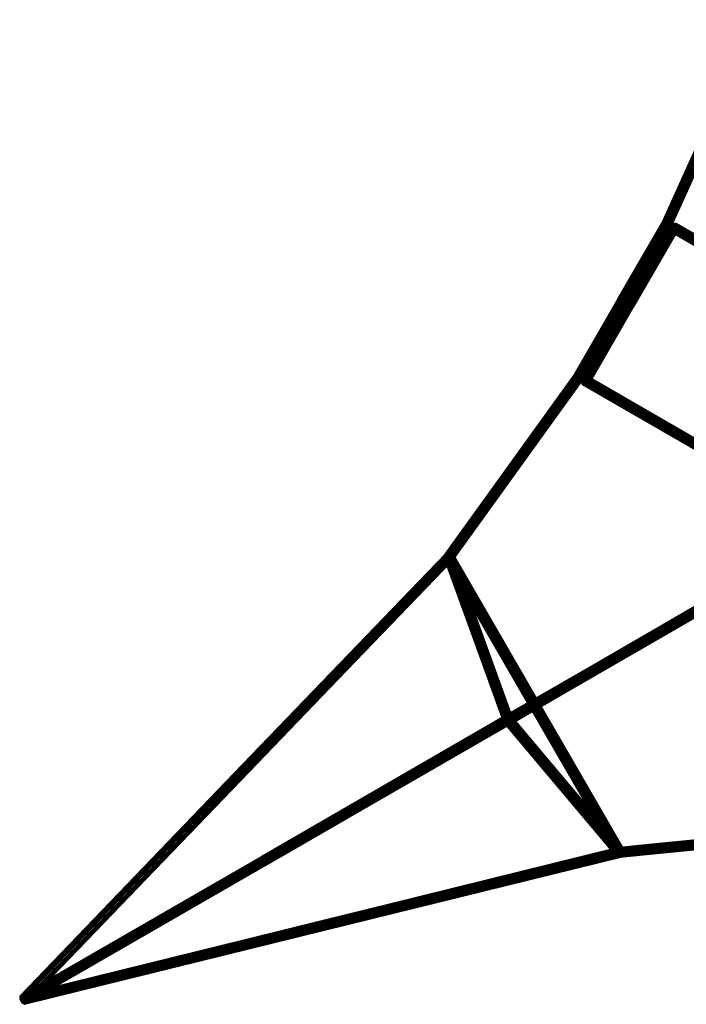
# Model space of a CAD drawing. Units: millimetres. Extents: x -2059 to 2057, y -1784 to 1784.
# Drawn here: x -2059 to -550, y -1784 to 446 of the extents above; entities that cross this region are included whole.
import ezdxf

# ---------------------------------------------------------------- set-up
doc = ezdxf.new("R2010")
doc.units = ezdxf.units.MM
doc.header["$MEASUREMENT"] = 0
doc.layers.add('3d-Rope Red', color=1, linetype='CONTINUOUS')

msp = doc.modelspace()

# ---------------------------------------------------------------- meshes
at = {"layer": '3d-Rope Red'}
mesh = msp.add_polyface(dxfattribs=at)
corners = [(-603.5, -12.2, 300), (-603.3, -12.6, 297.3), (-602.4, -13.3, 294.6), (-600.9, -14.2, 292.3), (-599, -15.3, 290.6), (-596.6, -16.4, 289.5), (-593.9, -17.7, 289.1), (-591.4, -18.8, 289.4), (-588.9, -19.8, 290.5), (-586.8, -20.6, 292.2), (-585.1, -21.1, 294.4), (-584, -21.3, 297.1), (-583.5, -21.2, 300), (-583.7, -20.8, 302.7), (-584.6, -20.1, 305.4), (-586.1, -19.2, 307.7), (-588, -18.1, 309.4), (-590.4, -17, 310.5), (-593, -15.7, 310.9), (-595.6, -14.6, 310.6), (-598.1, -13.6, 309.5), (-600.2, -12.8, 307.8), (-601.9, -12.3, 305.6), (-603, -12.1, 302.9), (-603.5, -12.2, 300), (-396.8, 445.8, 250), (-396.6, 445.4, 247.3), (-395.7, 444.7, 244.6), (-394.2, 443.8, 242.3), (-392.3, 442.8, 240.6), (-389.9, 441.6, 239.5), (-387.2, 440.3, 239.1), (-384.7, 439.2, 239.4), (-382.2, 438.2, 240.5), (-380.1, 437.4, 242.2), (-378.4, 436.9, 244.4), (-377.3, 436.7, 247.1), (-376.8, 436.8, 250), (-377, 437.2, 252.7), (-377.9, 437.9, 255.4), (-379.4, 438.8, 257.7), (-381.3, 439.9, 259.4), (-383.7, 441, 260.5), (-386.3, 442.3, 260.9), (-388.9, 443.4, 260.6), (-391.4, 444.4, 259.5), (-393.5, 445.2, 257.8), (-395.2, 445.7, 255.6), (-396.3, 445.9, 252.9), (-396.8, 445.8, 250)]
mesh.append_faces([[corners[k] for k in face] for face in [(26, 1, 0, 25), (27, 2, 1, 26), (28, 3, 2, 27), (29, 4, 3, 28), (30, 5, 4, 29), (31, 6, 5, 30), (32, 7, 6, 31), (33, 8, 7, 32), (34, 9, 8, 33), (35, 10, 9, 34), (36, 11, 10, 35), (37, 12, 11, 36), (38, 13, 12, 37), (39, 14, 13, 38), (40, 15, 14, 39), (41, 16, 15, 40), (42, 17, 16, 41), (43, 18, 17, 42), (44, 19, 18, 43), (45, 20, 19, 44), (46, 21, 20, 45), (47, 22, 21, 46), (48, 23, 22, 47), (49, 24, 23, 48)]])
mesh = msp.add_polyface(dxfattribs=at)
corners = [(-803, -357.6, 300), (-802.7, -357.8, 297.3), (-801.8, -358.3, 294.6), (-800.3, -359.2, 292.3), (-798.3, -360.3, 290.5), (-796.1, -361.6, 289.4), (-793.5, -363.1, 289), (-791.1, -364.5, 289.3), (-788.8, -365.8, 290.4), (-786.8, -367, 292.2), (-785.3, -367.8, 294.4), (-784.3, -368.4, 297), (-784, -368.6, 300), (-784.3, -368.4, 302.7), (-785.2, -367.9, 305.4), (-786.7, -367, 307.7), (-788.7, -365.9, 309.5), (-790.9, -364.6, 310.6), (-793.5, -363.1, 311), (-795.9, -361.7, 310.7), (-798.2, -360.4, 309.6), (-800.2, -359.2, 307.8), (-801.7, -358.4, 305.6), (-802.7, -357.8, 303), (-803, -357.6, 300), (-703.6, -185.5, 300), (-703.3, -185.6, 297.3), (-702.4, -186.2, 294.6), (-700.9, -187.1, 292.3), (-699, -188.2, 290.5), (-696.7, -189.5, 289.4), (-694.1, -191, 289), (-691.7, -192.3, 289.3), (-689.4, -193.7, 290.4), (-687.4, -194.8, 292.2), (-685.9, -195.7, 294.4), (-684.9, -196.3, 297), (-684.6, -196.5, 300), (-684.9, -196.3, 302.7), (-685.8, -195.8, 305.4), (-687.3, -194.9, 307.7), (-689.3, -193.8, 309.5), (-691.5, -192.5, 310.6), (-694.1, -191, 311), (-696.5, -189.6, 310.7), (-698.8, -188.2, 309.6), (-700.8, -187.1, 307.8), (-702.3, -186.2, 305.6), (-703.3, -185.7, 303), (-703.6, -185.5, 300), (-603, -11.2, 300), (-602.7, -11.4, 297.3), (-601.8, -11.9, 294.6), (-600.3, -12.8, 292.3), (-598.3, -13.9, 290.5), (-596.1, -15.2, 289.4), (-593.5, -16.7, 289), (-591.1, -18.1, 289.3), (-588.8, -19.4, 290.4), (-586.8, -20.6, 292.2), (-585.3, -21.4, 294.4), (-584.3, -22, 297), (-584, -22.2, 300), (-584.3, -22, 302.7), (-585.2, -21.5, 305.4), (-586.7, -20.6, 307.7), (-588.7, -19.5, 309.5), (-590.9, -18.2, 310.6), (-593.5, -16.7, 311), (-595.9, -15.3, 310.7), (-598.2, -14, 309.6), (-600.2, -12.8, 307.8), (-601.7, -12, 305.6), (-602.7, -11.4, 303), (-603, -11.2, 300)]
mesh.append_faces([[corners[k] for k in face] for face in [(26, 1, 0, 25), (27, 2, 1, 26), (28, 3, 2, 27), (29, 4, 3, 28), (30, 5, 4, 29), (31, 6, 5, 30), (32, 7, 6, 31), (33, 8, 7, 32), (34, 9, 8, 33), (35, 10, 9, 34), (36, 11, 10, 35), (37, 12, 11, 36), (38, 13, 12, 37), (39, 14, 13, 38), (40, 15, 14, 39), (41, 16, 15, 40), (42, 17, 16, 41), (43, 18, 17, 42), (44, 19, 18, 43), (45, 20, 19, 44), (46, 21, 20, 45), (47, 22, 21, 46), (48, 23, 22, 47), (49, 24, 23, 48), (51, 26, 25, 50), (52, 27, 26, 51), (53, 28, 27, 52), (54, 29, 28, 53), (55, 30, 29, 54), (56, 31, 30, 55), (57, 32, 31, 56), (58, 33, 32, 57), (59, 34, 33, 58), (60, 35, 34, 59), (61, 36, 35, 60), (62, 37, 36, 61), (63, 38, 37, 62), (64, 39, 38, 63), (65, 40, 39, 64), (66, 41, 40, 65), (67, 42, 41, 66), (68, 43, 42, 67), (69, 44, 43, 68), (70, 45, 44, 69), (71, 46, 45, 70), (72, 47, 46, 71), (73, 48, 47, 72), (74, 49, 48, 73)]])
mesh = msp.add_polyface(dxfattribs=at)
corners = [(-568.8, -30.9, 313.4), (-569.1, -30.8, 310.6), (-570.1, -30.2, 307.9), (-571.6, -29.3, 305.6), (-573.5, -28.2, 303.9), (-575.8, -26.9, 302.8), (-578.4, -25.4, 302.4), (-580.7, -24.1, 302.7), (-583.1, -22.7, 303.8), (-585.1, -21.6, 305.5), (-586.6, -20.7, 307.8), (-587.5, -20.1, 310.4), (-587.9, -19.9, 313.4), (-587.6, -20.1, 316.1), (-586.6, -20.7, 318.8), (-585.1, -21.5, 321.1), (-583.2, -22.6, 322.8), (-580.9, -24, 324), (-578.4, -25.4, 324.4), (-576, -26.8, 324), (-573.6, -28.2, 322.9), (-571.7, -29.3, 321.2), (-570.2, -30.2, 319), (-569.2, -30.7, 316.3), (-568.8, -30.9, 313.4), (-668.2, -203.1, 313.4), (-668.5, -202.9, 310.6), (-669.5, -202.4, 307.9), (-671, -201.5, 305.6), (-672.9, -200.4, 303.9), (-675.2, -199.1, 302.8), (-677.7, -197.6, 302.4), (-680.1, -196.2, 302.7), (-682.5, -194.9, 303.8), (-684.4, -193.7, 305.5), (-685.9, -192.8, 307.8), (-686.9, -192.3, 310.4), (-687.3, -192.1, 313.4), (-687, -192.3, 316.1), (-686, -192.8, 318.8), (-684.5, -193.7, 321.1), (-682.6, -194.8, 322.8), (-680.3, -196.1, 324), (-677.7, -197.6, 324.4), (-675.4, -199, 324), (-673, -200.3, 322.9), (-671, -201.4, 321.2), (-669.5, -202.3, 319), (-668.6, -202.9, 316.3), (-668.2, -203.1, 313.4), (-768.8, -377.4, 313.4), (-769.1, -377.2, 310.6), (-770.1, -376.6, 307.9), (-771.6, -375.8, 305.6), (-773.5, -374.6, 303.9), (-775.8, -373.3, 302.8), (-778.4, -371.9, 302.4), (-780.7, -370.5, 302.7), (-783.1, -369.1, 303.8), (-785.1, -368, 305.5), (-786.6, -367.1, 307.8), (-787.5, -366.6, 310.4), (-787.9, -366.4, 313.4), (-787.6, -366.5, 316.1), (-786.6, -367.1, 318.8), (-785.1, -367.9, 321.1), (-783.2, -369.1, 322.8), (-780.9, -370.4, 324), (-778.4, -371.9, 324.4), (-776, -373.2, 324), (-773.6, -374.6, 322.9), (-771.7, -375.7, 321.2), (-770.2, -376.6, 319), (-769.2, -377.1, 316.3), (-768.8, -377.4, 313.4)]
mesh.append_faces([[corners[k] for k in face] for face in [(26, 1, 0, 25), (27, 2, 1, 26), (28, 3, 2, 27), (29, 4, 3, 28), (30, 5, 4, 29), (31, 6, 5, 30), (32, 7, 6, 31), (33, 8, 7, 32), (34, 9, 8, 33), (35, 10, 9, 34), (36, 11, 10, 35), (37, 12, 11, 36), (38, 13, 12, 37), (39, 14, 13, 38), (40, 15, 14, 39), (41, 16, 15, 40), (42, 17, 16, 41), (43, 18, 17, 42), (44, 19, 18, 43), (45, 20, 19, 44), (46, 21, 20, 45), (47, 22, 21, 46), (48, 23, 22, 47), (49, 24, 23, 48), (51, 26, 25, 50), (52, 27, 26, 51), (53, 28, 27, 52), (54, 29, 28, 53), (55, 30, 29, 54), (56, 31, 30, 55), (57, 32, 31, 56), (58, 33, 32, 57), (59, 34, 33, 58), (60, 35, 34, 59), (61, 36, 35, 60), (62, 37, 36, 61), (63, 38, 37, 62), (64, 39, 38, 63), (65, 40, 39, 64), (66, 41, 40, 65), (67, 42, 41, 66), (68, 43, 42, 67), (69, 44, 43, 68), (70, 45, 44, 69), (71, 46, 45, 70), (72, 47, 46, 71), (73, 48, 47, 72), (74, 49, 48, 73)]])
mesh = msp.add_polyface(dxfattribs=at)
corners = [(-206.2, -253, 646.8), (-204.6, -253.6, 644.6), (-202.6, -253.4, 642.5), (-200.5, -252.6, 640.7), (-198.5, -251.2, 639.3), (-196.6, -249.3, 638.4), (-194.9, -246.8, 638.1), (-193.7, -244.4, 638.3), (-192.9, -241.7, 639.2), (-192.7, -239.2, 640.6), (-193, -237, 642.4), (-193.8, -235.2, 644.5), (-195.2, -234, 646.8), (-196.8, -233.4, 649), (-198.8, -233.6, 651.1), (-200.8, -234.4, 653), (-202.9, -235.8, 654.3), (-204.8, -237.7, 655.2), (-206.5, -240.2, 655.5), (-207.7, -242.6, 655.3), (-208.4, -245.3, 654.4), (-208.7, -247.8, 653), (-208.4, -250, 651.2), (-207.5, -251.8, 649.2), (-206.2, -253, 646.8), (-583.9, -35, 313.4), (-582.2, -35.5, 311.2), (-580.3, -35.4, 309), (-578.2, -34.6, 307.2), (-576.2, -33.2, 305.8), (-574.3, -31.2, 304.9), (-572.6, -28.8, 304.6), (-571.4, -26.3, 304.9), (-570.6, -23.6, 305.8), (-570.4, -21.1, 307.2), (-570.7, -18.9, 308.9), (-571.5, -17.2, 311), (-572.9, -15.9, 313.4), (-574.5, -15.4, 315.5), (-576.4, -15.5, 317.7), (-578.5, -16.3, 319.5), (-580.5, -17.7, 320.9), (-582.5, -19.7, 321.8), (-584.1, -22.1, 322.1), (-585.3, -24.6, 321.8), (-586.1, -27.3, 321), (-586.3, -29.8, 319.6), (-586, -31.9, 317.8), (-585.2, -33.7, 315.7), (-583.9, -35, 313.4)]
mesh.append_faces([[corners[k] for k in face] for face in [(26, 1, 0, 25), (27, 2, 1, 26), (28, 3, 2, 27), (29, 4, 3, 28), (30, 5, 4, 29), (31, 6, 5, 30), (32, 7, 6, 31), (33, 8, 7, 32), (34, 9, 8, 33), (35, 10, 9, 34), (36, 11, 10, 35), (37, 12, 11, 36), (38, 13, 12, 37), (39, 14, 13, 38), (40, 15, 14, 39), (41, 16, 15, 40), (42, 17, 16, 41), (43, 18, 17, 42), (44, 19, 18, 43), (45, 20, 19, 44), (46, 21, 20, 45), (47, 22, 21, 46), (48, 23, 22, 47), (49, 24, 23, 48)]])
mesh = msp.add_polyface(dxfattribs=at)
corners = [(-784.6, -369.5, 300), (-784.7, -369.1, 297.3), (-785.4, -368.3, 294.6), (-786.7, -367.1, 292.3), (-788.4, -365.6, 290.6), (-790.5, -364, 289.5), (-792.9, -362.2, 289.1), (-795.1, -360.7, 289.4), (-797.4, -359.2, 290.5), (-799.3, -358, 292.2), (-800.9, -357.1, 294.4), (-801.9, -356.7, 297.1), (-802.4, -356.7, 300), (-802.3, -357.1, 302.7), (-801.6, -358, 305.4), (-800.3, -359.2, 307.7), (-798.6, -360.6, 309.4), (-796.5, -362.2, 310.5), (-794.1, -364, 310.9), (-791.9, -365.6, 310.6), (-789.6, -367.1, 309.5), (-787.7, -368.3, 307.8), (-786.1, -369.1, 305.6), (-785.1, -369.5, 302.9), (-784.6, -369.5, 300), (-1077.9, -777.5, 250), (-1078, -777.1, 247.3), (-1078.7, -776.3, 244.6), (-1080, -775.1, 242.3), (-1081.7, -773.6, 240.6), (-1083.8, -772, 239.5), (-1086.2, -770.2, 239.1), (-1088.4, -768.7, 239.4), (-1090.7, -767.2, 240.5), (-1092.6, -766, 242.2), (-1094.2, -765.1, 244.4), (-1095.2, -764.7, 247.1), (-1095.7, -764.7, 250), (-1095.6, -765.1, 252.7), (-1094.9, -766, 255.4), (-1093.6, -767.2, 257.7), (-1091.9, -768.6, 259.4), (-1089.8, -770.2, 260.5), (-1087.4, -772, 260.9), (-1085.2, -773.6, 260.6), (-1082.9, -775.1, 259.5), (-1081, -776.3, 257.8), (-1079.4, -777.1, 255.6), (-1078.4, -777.5, 252.9), (-1077.9, -777.5, 250)]
mesh.append_faces([[corners[k] for k in face] for face in [(26, 1, 0, 25), (27, 2, 1, 26), (28, 3, 2, 27), (29, 4, 3, 28), (30, 5, 4, 29), (31, 6, 5, 30), (32, 7, 6, 31), (33, 8, 7, 32), (34, 9, 8, 33), (35, 10, 9, 34), (36, 11, 10, 35), (37, 12, 11, 36), (38, 13, 12, 37), (39, 14, 13, 38), (40, 15, 14, 39), (41, 16, 15, 40), (42, 17, 16, 41), (43, 18, 17, 42), (44, 19, 18, 43), (45, 20, 19, 44), (46, 21, 20, 45), (47, 22, 21, 46), (48, 23, 22, 47), (49, 24, 23, 48)]])
mesh = msp.add_polyface(dxfattribs=at)
corners = [(-406.2, -599.4, 646.8), (-404.6, -600, 644.6), (-402.6, -599.8, 642.5), (-400.5, -599, 640.7), (-398.5, -597.6, 639.3), (-396.6, -595.7, 638.4), (-394.9, -593.2, 638.1), (-393.7, -590.8, 638.3), (-392.9, -588.1, 639.2), (-392.7, -585.6, 640.6), (-393, -583.4, 642.4), (-393.8, -581.6, 644.5), (-395.2, -580.4, 646.8), (-396.8, -579.8, 649), (-398.8, -580, 651.1), (-400.8, -580.8, 653), (-402.9, -582.2, 654.3), (-404.8, -584.1, 655.2), (-406.5, -586.6, 655.5), (-407.7, -589.1, 655.3), (-408.4, -591.7, 654.4), (-408.7, -594.2, 653), (-408.4, -596.4, 651.2), (-407.5, -598.2, 649.2), (-406.2, -599.4, 646.8), (-783.9, -381.4, 313.4), (-782.2, -381.9, 311.2), (-780.3, -381.8, 309), (-778.2, -381, 307.2), (-776.2, -379.6, 305.8), (-774.3, -377.6, 304.9), (-772.6, -375.2, 304.6), (-771.4, -372.7, 304.9), (-770.6, -370, 305.8), (-770.4, -367.5, 307.2), (-770.7, -365.3, 308.9), (-771.5, -363.6, 311), (-772.9, -362.3, 313.4), (-774.5, -361.8, 315.5), (-776.4, -361.9, 317.7), (-778.5, -362.7, 319.5), (-780.5, -364.1, 320.9), (-782.5, -366.1, 321.8), (-784.1, -368.5, 322.1), (-785.3, -371, 321.8), (-786.1, -373.7, 321), (-786.3, -376.2, 319.6), (-786, -378.4, 317.8), (-785.2, -380.1, 315.7), (-783.9, -381.4, 313.4)]
mesh.append_faces([[corners[k] for k in face] for face in [(26, 1, 0, 25), (27, 2, 1, 26), (28, 3, 2, 27), (29, 4, 3, 28), (30, 5, 4, 29), (31, 6, 5, 30), (32, 7, 6, 31), (33, 8, 7, 32), (34, 9, 8, 33), (35, 10, 9, 34), (36, 11, 10, 35), (37, 12, 11, 36), (38, 13, 12, 37), (39, 14, 13, 38), (40, 15, 14, 39), (41, 16, 15, 40), (42, 17, 16, 41), (43, 18, 17, 42), (44, 19, 18, 43), (45, 20, 19, 44), (46, 21, 20, 45), (47, 22, 21, 46), (48, 23, 22, 47), (49, 24, 23, 48)]])
mesh = msp.add_polyface(dxfattribs=at)
corners = [(-1078.9, -778.7, 250), (-1078.8, -778.2, 247.3), (-1079.2, -777.1, 244.6), (-1080.2, -775.6, 242.4), (-1081.6, -773.8, 240.7), (-1083.4, -771.8, 239.6), (-1085.4, -769.7, 239.2), (-1087.5, -767.9, 239.5), (-1089.6, -766.1, 240.6), (-1091.4, -764.8, 242.3), (-1092.9, -763.8, 244.5), (-1094.1, -763.4, 247.1), (-1094.7, -763.5, 250), (-1094.8, -764.1, 252.7), (-1094.4, -765.2, 255.4), (-1093.4, -766.7, 257.6), (-1092, -768.5, 259.3), (-1090.2, -770.4, 260.4), (-1088.1, -772.5, 260.8), (-1086.1, -774.4, 260.5), (-1084, -776.1, 259.4), (-1082.2, -777.5, 257.7), (-1080.7, -778.4, 255.5), (-1079.5, -778.8, 252.9), (-1078.9, -778.7, 250), (-1557.8, -1276.8, 125.8), (-1557.8, -1276.2, 123.1), (-1558.2, -1275.1, 120.4), (-1559.2, -1273.6, 118.2), (-1560.6, -1271.9, 116.4), (-1562.3, -1269.9, 115.3), (-1564.4, -1267.8, 114.9), (-1566.4, -1266, 115.3), (-1568.5, -1264.2, 116.4), (-1570.4, -1262.9, 118.1), (-1571.9, -1261.9, 120.3), (-1573, -1261.5, 122.9), (-1573.7, -1261.6, 125.8), (-1573.8, -1262.2, 128.5), (-1573.3, -1263.3, 131.1), (-1572.4, -1264.8, 133.4), (-1571, -1266.5, 135.1), (-1569.2, -1268.5, 136.2), (-1567.1, -1270.6, 136.6), (-1565.1, -1272.5, 136.3), (-1563, -1274.2, 135.2), (-1561.1, -1275.6, 133.5), (-1559.6, -1276.5, 131.3), (-1558.5, -1276.9, 128.7), (-1557.8, -1276.8, 125.8), (-2042.7, -1781.1), (-2042.7, -1780.5, -2.7), (-2043.1, -1779.4, -5.4), (-2044.1, -1777.9, -7.6), (-2045.5, -1776.1, -9.3), (-2047.2, -1774.2, -10.4), (-2049.3, -1772.1, -10.8), (-2051.3, -1770.2, -10.5), (-2053.4, -1768.5, -9.4), (-2055.3, -1767.1, -7.7), (-2056.8, -1766.2, -5.5), (-2057.9, -1765.8, -2.9), (-2058.6, -1765.9), (-2058.7, -1766.4, 2.7), (-2058.2, -1767.5, 5.4), (-2057.3, -1769, 7.6), (-2055.9, -1770.8, 9.3), (-2054.1, -1772.8, 10.4), (-2052, -1774.9, 10.8), (-2050, -1776.7, 10.5), (-2047.9, -1778.5, 9.4), (-2046.1, -1779.8, 7.7), (-2044.5, -1780.8, 5.5), (-2043.4, -1781.2, 2.9), (-2042.7, -1781.1)]
mesh.append_faces([[corners[k] for k in face] for face in [(26, 1, 0, 25), (27, 2, 1, 26), (28, 3, 2, 27), (29, 4, 3, 28), (30, 5, 4, 29), (31, 6, 5, 30), (32, 7, 6, 31), (33, 8, 7, 32), (34, 9, 8, 33), (35, 10, 9, 34), (36, 11, 10, 35), (37, 12, 11, 36), (38, 13, 12, 37), (39, 14, 13, 38), (40, 15, 14, 39), (41, 16, 15, 40), (42, 17, 16, 41), (43, 18, 17, 42), (44, 19, 18, 43), (45, 20, 19, 44), (46, 21, 20, 45), (47, 22, 21, 46), (48, 23, 22, 47), (49, 24, 23, 48), (51, 26, 25, 50), (52, 27, 26, 51), (53, 28, 27, 52), (54, 29, 28, 53), (55, 30, 29, 54), (56, 31, 30, 55), (57, 32, 31, 56), (58, 33, 32, 57), (59, 34, 33, 58), (60, 35, 34, 59), (61, 36, 35, 60), (62, 37, 36, 61), (63, 38, 37, 62), (64, 39, 38, 63), (65, 40, 39, 64), (66, 41, 40, 65), (67, 42, 41, 66), (68, 43, 42, 67), (69, 44, 43, 68), (70, 45, 44, 69), (71, 46, 45, 70), (72, 47, 46, 71), (73, 48, 47, 72), (74, 49, 48, 73)]])
mesh = msp.add_polyface(dxfattribs=at)
corners = [(-1076.5, -767.4, 250), (-1076, -769.8, 248.7), (-1076.2, -772.3, 247.3), (-1077.1, -774.8, 246.2), (-1078.7, -777, 245.4), (-1080.9, -778.8, 244.8), (-1083.5, -780.1, 244.6), (-1086.2, -780.8, 244.8), (-1089.1, -780.8, 245.3), (-1091.8, -780.2, 246.2), (-1094, -778.9, 247.3), (-1095.9, -777.2, 248.6), (-1097.1, -774.9, 250), (-1097.6, -772.5, 251.3), (-1097.4, -769.9, 252.7), (-1096.4, -767.4, 253.8), (-1094.9, -765.3, 254.6), (-1092.7, -763.4, 255.2), (-1090.1, -762.1, 255.4), (-1087.4, -761.5, 255.2), (-1084.5, -761.4, 254.7), (-1081.8, -762.1, 253.8), (-1079.6, -763.3, 252.7), (-1077.7, -765.1, 251.4), (-1076.5, -767.4, 250), (-1010.1, -950.6, 597.8), (-1009.6, -953, 596.5), (-1009.9, -955.6, 595.2), (-1010.8, -958.1, 594.1), (-1012.4, -960.2, 593.2), (-1014.5, -962.1, 592.7), (-1017.2, -963.4, 592.5), (-1019.9, -964.1, 592.6), (-1022.7, -964.1, 593.2), (-1025.4, -963.4, 594), (-1027.7, -962.2, 595.1), (-1029.5, -960.4, 596.4), (-1030.8, -958.1, 597.8), (-1031.3, -955.8, 599.2), (-1031.1, -953.2, 600.5), (-1030.1, -950.7, 601.6), (-1028.5, -948.5, 602.5), (-1026.4, -946.7, 603), (-1023.7, -945.4, 603.2), (-1021, -944.7, 603.1), (-1018.2, -944.7, 602.5), (-1015.5, -945.3, 601.7), (-1013.2, -946.6, 600.6), (-1011.4, -948.3, 599.3), (-1010.1, -950.6, 597.8), (-943, -1136.2, 950), (-942.5, -1138.5, 948.7), (-942.7, -1141.1, 947.3), (-943.7, -1143.6, 946.2), (-945.2, -1145.8, 945.4), (-947.4, -1147.6, 944.8), (-950, -1148.9, 944.6), (-952.7, -1149.6, 944.8), (-955.6, -1149.6, 945.3), (-958.3, -1149, 946.2), (-960.5, -1147.7, 947.3), (-962.4, -1145.9, 948.6), (-963.6, -1143.7, 950), (-964.1, -1141.3, 951.3), (-963.9, -1138.7, 952.7), (-963, -1136.2, 953.8), (-961.4, -1134, 954.6), (-959.2, -1132.2, 955.2), (-956.6, -1130.9, 955.4), (-953.9, -1130.2, 955.2), (-951, -1130.2, 954.7), (-948.3, -1130.9, 953.8), (-946.1, -1132.1, 952.7), (-944.2, -1133.9, 951.4), (-943, -1136.2, 950)]
mesh.append_faces([[corners[k] for k in face] for face in [(26, 1, 0, 25), (27, 2, 1, 26), (28, 3, 2, 27), (29, 4, 3, 28), (30, 5, 4, 29), (31, 6, 5, 30), (32, 7, 6, 31), (33, 8, 7, 32), (34, 9, 8, 33), (35, 10, 9, 34), (36, 11, 10, 35), (37, 12, 11, 36), (38, 13, 12, 37), (39, 14, 13, 38), (40, 15, 14, 39), (41, 16, 15, 40), (42, 17, 16, 41), (43, 18, 17, 42), (44, 19, 18, 43), (45, 20, 19, 44), (46, 21, 20, 45), (47, 22, 21, 46), (48, 23, 22, 47), (49, 24, 23, 48), (51, 26, 25, 50), (52, 27, 26, 51), (53, 28, 27, 52), (54, 29, 28, 53), (55, 30, 29, 54), (56, 31, 30, 55), (57, 32, 31, 56), (58, 33, 32, 57), (59, 34, 33, 58), (60, 35, 34, 59), (61, 36, 35, 60), (62, 37, 36, 61), (63, 38, 37, 62), (64, 39, 38, 63), (65, 40, 39, 64), (66, 41, 40, 65), (67, 42, 41, 66), (68, 43, 42, 67), (69, 44, 43, 68), (70, 45, 44, 69), (71, 46, 45, 70), (72, 47, 46, 71), (73, 48, 47, 72), (74, 49, 48, 73)]])
mesh = msp.add_polyface(dxfattribs=at)
corners = [(-710.2, -1445.4, 250), (-709.9, -1445.2, 247.3), (-708.9, -1444.7, 244.6), (-707.4, -1443.8, 242.3), (-705.5, -1442.7, 240.5), (-703.2, -1441.4, 239.4), (-700.7, -1439.9, 239), (-698.3, -1438.5, 239.3), (-696, -1437.2, 240.4), (-694, -1436, 242.2), (-692.5, -1435.2, 244.4), (-691.5, -1434.6, 247), (-691.1, -1434.4, 250), (-691.4, -1434.6, 252.7), (-692.4, -1435.1, 255.4), (-693.9, -1436, 257.7), (-695.8, -1437.1, 259.5), (-698.1, -1438.4, 260.6), (-700.7, -1439.9, 261), (-703.1, -1441.3, 260.7), (-705.4, -1442.6, 259.6), (-707.4, -1443.8, 257.8), (-708.9, -1444.6, 255.6), (-709.8, -1445.2, 253), (-710.2, -1445.4, 250), (-1096.3, -776.6, 250), (-1096, -776.5, 247.3), (-1095.1, -775.9, 244.6), (-1093.6, -775, 242.3), (-1091.6, -773.9, 240.5), (-1089.4, -772.6, 239.4), (-1086.8, -771.1, 239), (-1084.4, -769.8, 239.3), (-1082.1, -768.4, 240.4), (-1080.1, -767.3, 242.2), (-1078.6, -766.4, 244.4), (-1077.6, -765.8, 247), (-1077.3, -765.6, 250), (-1077.6, -765.8, 252.7), (-1078.5, -766.3, 255.4), (-1080, -767.2, 257.7), (-1082, -768.3, 259.5), (-1084.2, -769.6, 260.6), (-1086.8, -771.1, 261), (-1089.2, -772.5, 260.7), (-1091.5, -773.8, 259.6), (-1093.5, -775, 257.8), (-1095, -775.9, 255.6), (-1096, -776.4, 253), (-1096.3, -776.6, 250)]
mesh.append_faces([[corners[k] for k in face] for face in [(26, 1, 0, 25), (27, 2, 1, 26), (28, 3, 2, 27), (29, 4, 3, 28), (30, 5, 4, 29), (31, 6, 5, 30), (32, 7, 6, 31), (33, 8, 7, 32), (34, 9, 8, 33), (35, 10, 9, 34), (36, 11, 10, 35), (37, 12, 11, 36), (38, 13, 12, 37), (39, 14, 13, 38), (40, 15, 14, 39), (41, 16, 15, 40), (42, 17, 16, 41), (43, 18, 17, 42), (44, 19, 18, 43), (45, 20, 19, 44), (46, 21, 20, 45), (47, 22, 21, 46), (48, 23, 22, 47), (49, 24, 23, 48)]])
mesh = msp.add_polyface(dxfattribs=at)
corners = [(-395.2, -830.4, 973.4), (-396.7, -830.8, 971.1), (-398.5, -830.6, 968.9), (-400.5, -829.8, 967), (-402.4, -828.3, 965.5), (-404.3, -826.4, 964.6), (-406, -823.9, 964.3), (-407.2, -821.4, 964.6), (-408, -818.8, 965.5), (-408.3, -816.3, 966.9), (-408.1, -814.2, 968.8), (-407.4, -812.5, 970.9), (-406.2, -811.3, 973.4), (-404.7, -810.9, 975.7), (-402.8, -811.1, 977.9), (-400.9, -811.9, 979.8), (-398.9, -813.4, 981.3), (-397, -815.3, 982.2), (-395.4, -817.8, 982.5), (-394.2, -820.3, 982.2), (-393.3, -822.9, 981.3), (-393, -825.4, 979.9), (-393.2, -827.5, 978), (-394, -829.2, 975.9), (-395.2, -830.4, 973.4), (-672.2, -990.3, 1187.8), (-673.7, -990.8, 1185.5), (-675.5, -990.6, 1183.2), (-677.5, -989.7, 1181.3), (-679.4, -988.2, 1179.9), (-681.3, -986.3, 1179), (-683, -983.8, 1178.6), (-684.2, -981.4, 1178.9), (-685, -978.7, 1179.8), (-685.3, -976.2, 1181.3), (-685.1, -974.1, 1183.1), (-684.4, -972.4, 1185.3), (-683.2, -971.2, 1187.8), (-681.7, -970.8, 1190), (-679.8, -971, 1192.3), (-677.8, -971.8, 1194.2), (-675.9, -973.3, 1195.6), (-674, -975.3, 1196.6), (-672.4, -977.7, 1196.9), (-671.2, -980.2, 1196.6), (-670.3, -982.8, 1195.7), (-670, -985.3, 1194.2), (-670.2, -987.4, 1192.4), (-670.9, -989.1, 1190.2), (-672.2, -990.3, 1187.8)]
mesh.append_faces([[corners[k] for k in face] for face in [(26, 1, 0, 25), (27, 2, 1, 26), (28, 3, 2, 27), (29, 4, 3, 28), (30, 5, 4, 29), (31, 6, 5, 30), (32, 7, 6, 31), (33, 8, 7, 32), (34, 9, 8, 33), (35, 10, 9, 34), (36, 11, 10, 35), (37, 12, 11, 36), (38, 13, 12, 37), (39, 14, 13, 38), (40, 15, 14, 39), (41, 16, 15, 40), (42, 17, 16, 41), (43, 18, 17, 42), (44, 19, 18, 43), (45, 20, 19, 44), (46, 21, 20, 45), (47, 22, 21, 46), (48, 23, 22, 47), (49, 24, 23, 48)]])
mesh = msp.add_polyface(dxfattribs=at)
corners = [(-699, -980.4, 1200), (-696.7, -979.5, 1198.8), (-694.1, -979.2, 1197.6), (-691.4, -979.7, 1196.5), (-689, -980.8, 1195.8), (-686.8, -982.6, 1195.3), (-685, -985, 1195.1), (-683.9, -987.5, 1195.2), (-683.4, -990.4, 1195.7), (-683.6, -993.1, 1196.5), (-684.4, -995.6, 1197.5), (-685.9, -997.8, 1198.7), (-688, -999.4, 1200), (-690.3, -1000.4, 1201.2), (-692.9, -1000.6, 1202.4), (-695.6, -1000.1, 1203.5), (-698, -999, 1204.2), (-700.2, -997.2, 1204.7), (-702, -994.8, 1204.9), (-703.1, -992.3, 1204.8), (-703.6, -989.5, 1204.3), (-703.4, -986.7, 1203.5), (-702.6, -984.2, 1202.5), (-701.1, -982.1, 1201.3), (-699, -980.4, 1200), (-612.9, -930.7, 1398.8), (-610.6, -929.8, 1397.5), (-608, -929.5, 1396.3), (-605.3, -930, 1395.3), (-602.9, -931.1, 1394.5), (-600.7, -932.9, 1394), (-598.9, -935.3, 1393.8), (-597.8, -937.8, 1394), (-597.3, -940.7, 1394.5), (-597.5, -943.4, 1395.3), (-598.4, -945.9, 1396.3), (-599.8, -948.1, 1397.4), (-601.9, -949.7, 1398.8), (-604.2, -950.7, 1400), (-606.9, -950.9, 1401.2), (-609.5, -950.4, 1402.2), (-612, -949.3, 1403), (-614.2, -947.5, 1403.5), (-615.9, -945.1, 1403.7), (-617, -942.6, 1403.5), (-617.6, -939.8, 1403), (-617.4, -937, 1402.3), (-616.5, -934.5, 1401.3), (-615, -932.4, 1400.1), (-612.9, -930.7, 1398.8), (-525.8, -880.4, 1600), (-523.5, -879.5, 1598.8), (-520.8, -879.2, 1597.6), (-518.2, -879.7, 1596.5), (-515.7, -880.8, 1595.8), (-513.6, -882.6, 1595.3), (-511.8, -885, 1595.1), (-510.7, -887.5, 1595.2), (-510.2, -890.4, 1595.7), (-510.4, -893.1, 1596.5), (-511.2, -895.6, 1597.5), (-512.7, -897.8, 1598.7), (-514.8, -899.4, 1600), (-517.1, -900.4, 1601.2), (-519.7, -900.6, 1602.4), (-522.4, -900.1, 1603.5), (-524.8, -899, 1604.2), (-527, -897.2, 1604.7), (-528.8, -894.8, 1604.9), (-529.9, -892.3, 1604.8), (-530.4, -889.5, 1604.3), (-530.2, -886.7, 1603.5), (-529.4, -884.2, 1602.5), (-527.9, -882.1, 1601.3), (-525.8, -880.4, 1600)]
mesh.append_faces([[corners[k] for k in face] for face in [(26, 1, 0, 25), (27, 2, 1, 26), (28, 3, 2, 27), (29, 4, 3, 28), (30, 5, 4, 29), (31, 6, 5, 30), (32, 7, 6, 31), (33, 8, 7, 32), (34, 9, 8, 33), (35, 10, 9, 34), (36, 11, 10, 35), (37, 12, 11, 36), (38, 13, 12, 37), (39, 14, 13, 38), (40, 15, 14, 39), (41, 16, 15, 40), (42, 17, 16, 41), (43, 18, 17, 42), (44, 19, 18, 43), (45, 20, 19, 44), (46, 21, 20, 45), (47, 22, 21, 46), (48, 23, 22, 47), (49, 24, 23, 48), (51, 26, 25, 50), (52, 27, 26, 51), (53, 28, 27, 52), (54, 29, 28, 53), (55, 30, 29, 54), (56, 31, 30, 55), (57, 32, 31, 56), (58, 33, 32, 57), (59, 34, 33, 58), (60, 35, 34, 59), (61, 36, 35, 60), (62, 37, 36, 61), (63, 38, 37, 62), (64, 39, 38, 63), (65, 40, 39, 64), (66, 41, 40, 65), (67, 42, 41, 66), (68, 43, 42, 67), (69, 44, 43, 68), (70, 45, 44, 69), (71, 46, 45, 70), (72, 47, 46, 71), (73, 48, 47, 72), (74, 49, 48, 73)]])
mesh = msp.add_polyface(dxfattribs=at)
corners = [(-500, -890.9, 1586.1), (-498.1, -889.4, 1584.9), (-496.5, -887.2, 1583.7), (-495.6, -884.7, 1582.7), (-495.4, -882, 1581.9), (-495.8, -879.2, 1581.4), (-497, -876.4, 1581.2), (-498.6, -874.2, 1581.4), (-500.8, -872.4, 1581.9), (-503.3, -871.2, 1582.6), (-505.9, -870.7, 1583.6), (-508.5, -870.9, 1584.8), (-511, -871.8, 1586.1), (-513, -873.4, 1587.3), (-514.5, -875.5, 1588.6), (-515.4, -878.1, 1589.6), (-515.6, -880.8, 1590.4), (-515.2, -883.5, 1590.9), (-514, -886.3, 1591), (-512.4, -888.5, 1590.9), (-510.2, -890.4, 1590.4), (-507.7, -891.6, 1589.6), (-505.1, -892.1, 1588.6), (-502.5, -891.9, 1587.4), (-500, -890.9, 1586.1), (-672.2, -990.3, 1187.8), (-670.2, -988.8, 1186.5), (-668.7, -986.6, 1185.3), (-667.8, -984.1, 1184.3), (-667.5, -981.4, 1183.5), (-668, -978.6, 1183), (-669.1, -975.8, 1182.8), (-670.8, -973.6, 1183), (-673, -971.8, 1183.5), (-675.5, -970.6, 1184.3), (-678.1, -970.1, 1185.3), (-680.7, -970.3, 1186.4), (-683.2, -971.2, 1187.8), (-685.1, -972.8, 1189), (-686.7, -974.9, 1190.2), (-687.6, -977.5, 1191.2), (-687.8, -980.2, 1192), (-687.4, -982.9, 1192.5), (-686.2, -985.7, 1192.7), (-684.5, -987.9, 1192.5), (-682.3, -989.8, 1192), (-679.9, -991, 1191.2), (-677.3, -991.5, 1190.2), (-674.7, -991.3, 1189.1), (-672.2, -990.3, 1187.8)]
mesh.append_faces([[corners[k] for k in face] for face in [(26, 1, 0, 25), (27, 2, 1, 26), (28, 3, 2, 27), (29, 4, 3, 28), (30, 5, 4, 29), (31, 6, 5, 30), (32, 7, 6, 31), (33, 8, 7, 32), (34, 9, 8, 33), (35, 10, 9, 34), (36, 11, 10, 35), (37, 12, 11, 36), (38, 13, 12, 37), (39, 14, 13, 38), (40, 15, 14, 39), (41, 16, 15, 40), (42, 17, 16, 41), (43, 18, 17, 42), (44, 19, 18, 43), (45, 20, 19, 44), (46, 21, 20, 45), (47, 22, 21, 46), (48, 23, 22, 47), (49, 24, 23, 48)]])
mesh = msp.add_polyface(dxfattribs=at)
corners = [(-958.8, -1130.4, 950), (-957.1, -1129.8, 947.9), (-955.1, -1129.9, 945.8), (-952.9, -1130.7, 944.1), (-950.8, -1132, 942.7), (-948.9, -1134, 941.9), (-947.2, -1136.4, 941.5), (-946, -1138.9, 941.8), (-945.3, -1141.6, 942.7), (-945.1, -1144.1, 944), (-945.5, -1146.3, 945.7), (-946.4, -1148.1, 947.7), (-947.8, -1149.4, 950), (-949.5, -1150, 952.1), (-951.5, -1149.9, 954.2), (-953.7, -1149.2, 955.9), (-955.8, -1147.8, 957.3), (-957.7, -1145.9, 958.1), (-959.4, -1143.4, 958.5), (-960.6, -1140.9, 958.2), (-961.3, -1138.2, 957.3), (-961.5, -1135.7, 956), (-961.1, -1133.5, 954.3), (-960.2, -1131.7, 952.3), (-958.8, -1130.4, 950), (-829.7, -1055.8, 1074.2), (-828, -1055.3, 1072.1), (-826, -1055.3, 1070), (-823.8, -1056.1, 1068.3), (-821.7, -1057.5, 1067), (-819.8, -1059.4, 1066.1), (-818.1, -1061.8, 1065.8), (-816.9, -1064.3, 1066), (-816.2, -1067, 1066.9), (-816, -1069.6, 1068.2), (-816.4, -1071.8, 1069.9), (-817.3, -1073.6, 1072), (-818.7, -1074.9, 1074.2), (-820.4, -1075.5, 1076.3), (-822.4, -1075.4, 1078.4), (-824.6, -1074.6, 1080.2), (-826.7, -1073.2, 1081.5), (-828.6, -1071.3, 1082.4), (-830.3, -1068.9, 1082.7), (-831.5, -1066.4, 1082.4), (-832.2, -1063.7, 1081.6), (-832.4, -1061.2, 1080.2), (-832, -1059, 1078.5), (-831.1, -1057.1, 1076.5), (-829.7, -1055.8, 1074.2), (-699, -980.4, 1200), (-697.3, -979.8, 1197.9), (-695.3, -979.9, 1195.8), (-693.1, -980.7, 1194.1), (-691, -982, 1192.7), (-689.1, -984, 1191.9), (-687.4, -986.4, 1191.5), (-686.2, -988.9, 1191.8), (-685.5, -991.6, 1192.7), (-685.3, -994.1, 1194), (-685.7, -996.3, 1195.7), (-686.6, -998.1, 1197.7), (-688, -999.4, 1200), (-689.7, -1000, 1202.1), (-691.7, -999.9, 1204.2), (-693.9, -999.2, 1205.9), (-695.9, -997.8, 1207.3), (-697.9, -995.9, 1208.1), (-699.6, -993.4, 1208.5), (-700.8, -990.9, 1208.2), (-701.5, -988.2, 1207.3), (-701.7, -985.7, 1206), (-701.3, -983.5, 1204.3), (-700.4, -981.7, 1202.3), (-699, -980.4, 1200)]
mesh.append_faces([[corners[k] for k in face] for face in [(26, 1, 0, 25), (27, 2, 1, 26), (28, 3, 2, 27), (29, 4, 3, 28), (30, 5, 4, 29), (31, 6, 5, 30), (32, 7, 6, 31), (33, 8, 7, 32), (34, 9, 8, 33), (35, 10, 9, 34), (36, 11, 10, 35), (37, 12, 11, 36), (38, 13, 12, 37), (39, 14, 13, 38), (40, 15, 14, 39), (41, 16, 15, 40), (42, 17, 16, 41), (43, 18, 17, 42), (44, 19, 18, 43), (45, 20, 19, 44), (46, 21, 20, 45), (47, 22, 21, 46), (48, 23, 22, 47), (49, 24, 23, 48), (51, 26, 25, 50), (52, 27, 26, 51), (53, 28, 27, 52), (54, 29, 28, 53), (55, 30, 29, 54), (56, 31, 30, 55), (57, 32, 31, 56), (58, 33, 32, 57), (59, 34, 33, 58), (60, 35, 34, 59), (61, 36, 35, 60), (62, 37, 36, 61), (63, 38, 37, 62), (64, 39, 38, 63), (65, 40, 39, 64), (66, 41, 40, 65), (67, 42, 41, 66), (68, 43, 42, 67), (69, 44, 43, 68), (70, 45, 44, 69), (71, 46, 45, 70), (72, 47, 46, 71), (73, 48, 47, 72), (74, 49, 48, 73)]])
mesh = msp.add_polyface(dxfattribs=at)
corners = [(-2056.2, -1763.9), (-2054.6, -1763.4, -2.2), (-2052.6, -1763.6, -4.4), (-2050.6, -1764.4, -6.2), (-2048.6, -1765.8, -7.6), (-2046.7, -1767.7, -8.5), (-2045, -1770.2, -8.8), (-2043.8, -1772.7, -8.5), (-2043, -1775.3, -7.6), (-2042.7, -1777.8, -6.3), (-2043, -1780, -4.5), (-2043.8, -1781.8, -2.4), (-2045.2, -1783), (-2046.8, -1783.5, 2.2), (-2048.7, -1783.4, 4.4), (-2050.8, -1782.6, 6.2), (-2052.8, -1781.2, 7.6), (-2054.7, -1779.2, 8.5), (-2056.4, -1776.8, 8.8), (-2057.6, -1774.3, 8.5), (-2058.4, -1771.6, 7.6), (-2058.6, -1769.1, 6.3), (-2058.3, -1766.9, 4.5), (-2057.5, -1765.2, 2.4), (-2056.2, -1763.9), (-1510.9, -1449.1, 472.1), (-1509.3, -1448.6, 469.9), (-1507.3, -1448.7, 467.7), (-1505.3, -1449.6, 465.9), (-1503.2, -1451, 464.5), (-1501.3, -1452.9, 463.6), (-1499.7, -1455.3, 463.3), (-1498.5, -1457.8, 463.6), (-1497.7, -1460.5, 464.4), (-1497.4, -1463, 465.8), (-1497.7, -1465.2, 467.6), (-1498.5, -1466.9, 469.7), (-1499.9, -1468.2, 472.1), (-1501.5, -1468.7, 474.3), (-1503.4, -1468.6, 476.4), (-1505.5, -1467.7, 478.3), (-1507.5, -1466.3, 479.7), (-1509.4, -1464.4, 480.6), (-1511.1, -1461.9, 480.9), (-1512.3, -1459.5, 480.6), (-1513.1, -1456.8, 479.7), (-1513.3, -1454.3, 478.3), (-1513, -1452.1, 476.5), (-1512.2, -1450.4, 474.4), (-1510.9, -1449.1, 472.1), (-958.8, -1130.4, 950), (-957.2, -1129.9, 947.8), (-955.2, -1130, 945.6), (-953.2, -1130.8, 943.8), (-951.2, -1132.2, 942.4), (-949.3, -1134.2, 941.5), (-947.6, -1136.6, 941.2), (-946.4, -1139.1, 941.5), (-945.6, -1141.8, 942.4), (-945.4, -1144.3, 943.7), (-945.7, -1146.4, 945.5), (-946.5, -1148.2, 947.6), (-947.8, -1149.4, 950), (-949.4, -1150, 952.2), (-951.4, -1149.8, 954.4), (-953.4, -1149, 956.2), (-955.4, -1147.6, 957.6), (-957.3, -1145.6, 958.5), (-959, -1143.2, 958.8), (-960.2, -1140.7, 958.5), (-961, -1138.1, 957.6), (-961.2, -1135.6, 956.3), (-960.9, -1133.4, 954.5), (-960.1, -1131.6, 952.4), (-958.8, -1130.4, 950)]
mesh.append_faces([[corners[k] for k in face] for face in [(26, 1, 0, 25), (27, 2, 1, 26), (28, 3, 2, 27), (29, 4, 3, 28), (30, 5, 4, 29), (31, 6, 5, 30), (32, 7, 6, 31), (33, 8, 7, 32), (34, 9, 8, 33), (35, 10, 9, 34), (36, 11, 10, 35), (37, 12, 11, 36), (38, 13, 12, 37), (39, 14, 13, 38), (40, 15, 14, 39), (41, 16, 15, 40), (42, 17, 16, 41), (43, 18, 17, 42), (44, 19, 18, 43), (45, 20, 19, 44), (46, 21, 20, 45), (47, 22, 21, 46), (48, 23, 22, 47), (49, 24, 23, 48), (51, 26, 25, 50), (52, 27, 26, 51), (53, 28, 27, 52), (54, 29, 28, 53), (55, 30, 29, 54), (56, 31, 30, 55), (57, 32, 31, 56), (58, 33, 32, 57), (59, 34, 33, 58), (60, 35, 34, 59), (61, 36, 35, 60), (62, 37, 36, 61), (63, 38, 37, 62), (64, 39, 38, 63), (65, 40, 39, 64), (66, 41, 40, 65), (67, 42, 41, 66), (68, 43, 42, 67), (69, 44, 43, 68), (70, 45, 44, 69), (71, 46, 45, 70), (72, 47, 46, 71), (73, 48, 47, 72), (74, 49, 48, 73)]])
mesh = msp.add_polyface(dxfattribs=at)
corners = [(-944.9, -1132.8, 950), (-946.7, -1131.2, 948.7), (-949.1, -1130.1, 947.3), (-951.7, -1129.7, 946.2), (-954.3, -1130, 945.4), (-957, -1130.9, 944.8), (-959.5, -1132.6, 944.6), (-961.4, -1134.6, 944.8), (-962.8, -1137, 945.3), (-963.6, -1139.7, 946.2), (-963.7, -1142.3, 947.3), (-963.1, -1144.8, 948.6), (-961.7, -1147, 950), (-959.9, -1148.6, 951.3), (-957.5, -1149.7, 952.7), (-954.9, -1150.1, 953.8), (-952.3, -1149.8, 954.6), (-949.6, -1148.9, 955.2), (-947.1, -1147.2, 955.4), (-945.2, -1145.2, 955.2), (-943.8, -1142.8, 954.7), (-943, -1140.1, 953.8), (-942.9, -1137.5, 952.7), (-943.5, -1135.1, 951.4), (-944.9, -1132.8, 950), (-692.3, -1432.8, 250), (-694.1, -1431.2, 248.7), (-696.4, -1430.1, 247.3), (-699, -1429.7, 246.2), (-701.7, -1430, 245.4), (-704.4, -1430.9, 244.8), (-706.9, -1432.6, 244.6), (-708.8, -1434.6, 244.8), (-710.2, -1437, 245.3), (-711, -1439.7, 246.2), (-711.1, -1442.3, 247.3), (-710.4, -1444.8, 248.6), (-709.1, -1447, 250), (-707.3, -1448.6, 251.3), (-704.9, -1449.7, 252.7), (-702.3, -1450.1, 253.8), (-699.6, -1449.8, 254.6), (-697, -1448.9, 255.2), (-694.5, -1447.2, 255.4), (-692.6, -1445.2, 255.2), (-691.1, -1442.8, 254.7), (-690.4, -1440.1, 253.8), (-690.3, -1437.5, 252.7), (-690.9, -1435.1, 251.4), (-692.3, -1432.8, 250)]
mesh.append_faces([[corners[k] for k in face] for face in [(26, 1, 0, 25), (27, 2, 1, 26), (28, 3, 2, 27), (29, 4, 3, 28), (30, 5, 4, 29), (31, 6, 5, 30), (32, 7, 6, 31), (33, 8, 7, 32), (34, 9, 8, 33), (35, 10, 9, 34), (36, 11, 10, 35), (37, 12, 11, 36), (38, 13, 12, 37), (39, 14, 13, 38), (40, 15, 14, 39), (41, 16, 15, 40), (42, 17, 16, 41), (43, 18, 17, 42), (44, 19, 18, 43), (45, 20, 19, 44), (46, 21, 20, 45), (47, 22, 21, 46), (48, 23, 22, 47), (49, 24, 23, 48)]])
mesh = msp.add_polyface(dxfattribs=at)
corners = [(-199.6, -1400.9, 300), (-199.3, -1400.5, 297.3), (-199.2, -1399.4, 294.6), (-199.1, -1397.6, 292.3), (-199.2, -1395.4, 290.6), (-199.3, -1392.7, 289.5), (-199.6, -1389.8, 289.1), (-199.9, -1387.1, 289.4), (-200.3, -1384.4, 290.5), (-200.7, -1382.1, 292.2), (-201.1, -1380.4, 294.4), (-201.4, -1379.3, 297.1), (-201.8, -1379, 300), (-202, -1379.3, 302.7), (-202.2, -1380.5, 305.4), (-202.2, -1382.2, 307.7), (-202.2, -1384.4, 309.4), (-202, -1387.1, 310.5), (-201.8, -1390, 310.9), (-201.5, -1392.7, 310.6), (-201.1, -1395.4, 309.5), (-200.7, -1397.7, 307.8), (-200.3, -1399.4, 305.6), (-199.9, -1400.5, 302.9), (-199.6, -1400.9, 300), (-699.6, -1450.9, 250), (-699.3, -1450.5, 247.3), (-699.2, -1449.4, 244.6), (-699.1, -1447.6, 242.3), (-699.2, -1445.4, 240.6), (-699.3, -1442.7, 239.5), (-699.6, -1439.8, 239.1), (-699.9, -1437.1, 239.4), (-700.3, -1434.4, 240.5), (-700.7, -1432.1, 242.2), (-701.1, -1430.4, 244.4), (-701.4, -1429.3, 247.1), (-701.8, -1429, 250), (-702, -1429.3, 252.7), (-702.2, -1430.5, 255.4), (-702.2, -1432.2, 257.7), (-702.2, -1434.4, 259.4), (-702, -1437.1, 260.5), (-701.8, -1440, 260.9), (-701.5, -1442.7, 260.6), (-701.1, -1445.4, 259.5), (-700.7, -1447.7, 257.8), (-700.3, -1449.4, 255.6), (-699.9, -1450.5, 252.9), (-699.6, -1450.9, 250)]
mesh.append_faces([[corners[k] for k in face] for face in [(26, 1, 0, 25), (27, 2, 1, 26), (28, 3, 2, 27), (29, 4, 3, 28), (30, 5, 4, 29), (31, 6, 5, 30), (32, 7, 6, 31), (33, 8, 7, 32), (34, 9, 8, 33), (35, 10, 9, 34), (36, 11, 10, 35), (37, 12, 11, 36), (38, 13, 12, 37), (39, 14, 13, 38), (40, 15, 14, 39), (41, 16, 15, 40), (42, 17, 16, 41), (43, 18, 17, 42), (44, 19, 18, 43), (45, 20, 19, 44), (46, 21, 20, 45), (47, 22, 21, 46), (48, 23, 22, 47), (49, 24, 23, 48)]])
mesh = msp.add_polyface(dxfattribs=at)
corners = [(-698, -1450.6, 250), (-697.6, -1450.1, 247.3), (-697.4, -1449, 244.6), (-697.5, -1447.2, 242.4), (-697.7, -1444.9, 240.7), (-698.1, -1442.3, 239.6), (-698.8, -1439.4, 239.2), (-699.5, -1436.8, 239.5), (-700.3, -1434.2, 240.6), (-701.2, -1432.1, 242.3), (-702, -1430.5, 244.5), (-702.7, -1429.5, 247.1), (-703.3, -1429.2, 250), (-703.7, -1429.7, 252.7), (-703.9, -1430.9, 255.4), (-703.9, -1432.6, 257.6), (-703.6, -1434.9, 259.3), (-703.2, -1437.5, 260.4), (-702.6, -1440.4, 260.8), (-701.8, -1443, 260.5), (-701, -1445.6, 259.4), (-700.2, -1447.8, 257.7), (-699.4, -1449.3, 255.5), (-698.6, -1450.3, 252.9), (-698, -1450.6, 250), (-1368.9, -1616.3, 125.8), (-1368.5, -1615.9, 123.1), (-1368.3, -1614.7, 120.4), (-1368.3, -1612.9, 118.2), (-1368.5, -1610.7, 116.4), (-1369, -1608.1, 115.3), (-1369.6, -1605.2, 114.9), (-1370.3, -1602.5, 115.3), (-1371.2, -1600, 116.4), (-1372, -1597.8, 118.1), (-1372.8, -1596.2, 120.3), (-1373.6, -1595.3, 122.9), (-1374.2, -1595, 125.8), (-1374.5, -1595.4, 128.5), (-1374.7, -1596.6, 131.1), (-1374.7, -1598.4, 133.4), (-1374.5, -1600.6, 135.1), (-1374, -1603.2, 136.2), (-1373.4, -1606.1, 136.6), (-1372.7, -1608.8, 136.3), (-1371.9, -1611.4, 135.2), (-1371, -1613.5, 133.5), (-1370.2, -1615.1, 131.3), (-1369.5, -1616.1, 128.7), (-1368.9, -1616.3, 125.8), (-2048, -1784.2), (-2047.6, -1783.7, -2.7), (-2047.4, -1782.5, -5.4), (-2047.5, -1780.7, -7.6), (-2047.7, -1778.5, -9.3), (-2048.1, -1775.9, -10.4), (-2048.8, -1773, -10.8), (-2049.5, -1770.4, -10.5), (-2050.3, -1767.8, -9.4), (-2051.2, -1765.6, -7.7), (-2052, -1764, -5.5), (-2052.7, -1763.1, -2.9), (-2053.3, -1762.8), (-2053.7, -1763.3, 2.7), (-2053.9, -1764.4, 5.4), (-2053.9, -1766.2, 7.6), (-2053.6, -1768.4, 9.3), (-2053.2, -1771.1, 10.4), (-2052.6, -1773.9, 10.8), (-2051.8, -1776.6, 10.5), (-2051, -1779.2, 9.4), (-2050.2, -1781.3, 7.7), (-2049.4, -1782.9, 5.5), (-2048.6, -1783.9, 2.9), (-2048, -1784.2)]
mesh.append_faces([[corners[k] for k in face] for face in [(26, 1, 0, 25), (27, 2, 1, 26), (28, 3, 2, 27), (29, 4, 3, 28), (30, 5, 4, 29), (31, 6, 5, 30), (32, 7, 6, 31), (33, 8, 7, 32), (34, 9, 8, 33), (35, 10, 9, 34), (36, 11, 10, 35), (37, 12, 11, 36), (38, 13, 12, 37), (39, 14, 13, 38), (40, 15, 14, 39), (41, 16, 15, 40), (42, 17, 16, 41), (43, 18, 17, 42), (44, 19, 18, 43), (45, 20, 19, 44), (46, 21, 20, 45), (47, 22, 21, 46), (48, 23, 22, 47), (49, 24, 23, 48), (51, 26, 25, 50), (52, 27, 26, 51), (53, 28, 27, 52), (54, 29, 28, 53), (55, 30, 29, 54), (56, 31, 30, 55), (57, 32, 31, 56), (58, 33, 32, 57), (59, 34, 33, 58), (60, 35, 34, 59), (61, 36, 35, 60), (62, 37, 36, 61), (63, 38, 37, 62), (64, 39, 38, 63), (65, 40, 39, 64), (66, 41, 40, 65), (67, 42, 41, 66), (68, 43, 42, 67), (69, 44, 43, 68), (70, 45, 44, 69), (71, 46, 45, 70), (72, 47, 46, 71), (73, 48, 47, 72), (74, 49, 48, 73)]])

doc.saveas('drawing.dxf')
